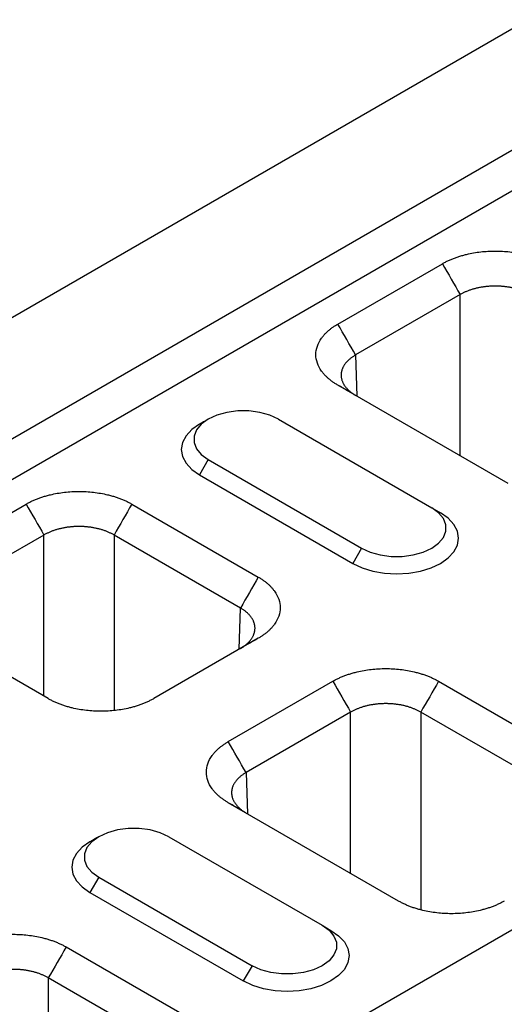
# Model space of a CAD drawing. Units: millimetres. Extents: x 5 to 589, y 5 to 415.
# Drawn here: x 103 to 114, y 188 to 211 of the extents above; entities that cross this region are included whole.
import ezdxf

# ---------------------------------------------------------------- set-up
doc = ezdxf.new("R2010")
doc.units = ezdxf.units.MM

msp = doc.modelspace()

# ---------------------------------------------------------------- linework, layer by layer
for p, q in [((33.6166, 163.6776), (134.6318, 221.9925)), ((36.0409, 162.2781), (137.0562, 220.5929)), ((36.445, 161.5782), (137.4602, 219.8931)), ((51.5973, 153.2976), (152.6125, 211.6124)), ((110.3952, 203.5107), (112.8055, 204.9021)), ((113.2167, 204.1898), (110.8064, 202.7984)), ((113.2167, 200.4742), (113.2167, 204.1898)), ((110.8064, 202.7984), (110.8351, 201.849)), ((114.3207, 199.8368), (110.3952, 202.103)), ((109.0244, 201.3198), (112.56, 199.2788)), ((107.4082, 200.3868), (107.2062, 200.0369)), ((107.4082, 200.3868), (110.9437, 198.3458)), ((107.2062, 200.0369), (110.7417, 197.9958)), ((100.7988, 197.9708), (103.209, 199.3622)), ((105.6475, 199.3622), (108.5628, 197.6792)), ((112.56, 199.2788), (112.762, 199.1621)), ((103.6202, 198.6499), (101.21, 197.2585)), ((103.6202, 194.9342), (103.6202, 198.6499)), ((108.1516, 196.9669), (105.2362, 198.6499)), ((105.2362, 198.6499), (105.2362, 194.6058)), ((110.9437, 198.3458), (110.7417, 197.9958)), ((108.1229, 196.0175), (108.1516, 196.9669)), ((103.7141, 194.8801), (100.7988, 196.5631)), ((108.5628, 196.2715), (106.1526, 194.8801)), ((107.8698, 193.8887), (110.2801, 195.2801)), ((112.7186, 195.2801), (116.644, 193.014)), ((110.6913, 194.5678), (108.2811, 193.1764)), ((110.6913, 190.8522), (110.6913, 194.5678)), ((116.2328, 192.3017), (112.3073, 194.5678)), ((112.3073, 194.5678), (112.3073, 190.0142)), ((108.2811, 193.1764), (108.3098, 192.227)), ((111.7953, 190.2149), (107.8698, 192.481)), ((106.4991, 191.6979), (110.0346, 189.6569)), ((104.8828, 190.7648), (104.6808, 190.4149)), ((104.8828, 190.7648), (108.4183, 188.7238)), ((104.6808, 190.4149), (108.2163, 188.3739)), ((110.0346, 189.6569), (110.2366, 189.5402)), ((104.1323, 189.1571), (107.0476, 187.4741)), ((108.4183, 188.7238), (108.2163, 188.3739)), ((106.6363, 186.7618), (103.721, 188.4448)), ((103.721, 188.4448), (103.721, 184.4007))]:
    msp.add_line(p, q)
at = {"flags": 128}
for points in [[(109.0244, 201.3198), (108.8244, 201.4119), (108.5938, 201.476), (108.3443, 201.5089), (108.0884, 201.5089), (107.8389, 201.476), (107.6083, 201.4119), (107.4082, 201.3198), (107.2486, 201.2043), (107.1376, 201.0712), (107.0806, 200.9272), (107.0806, 200.7794), (107.1376, 200.6354), (107.2486, 200.5023), (107.4082, 200.3868)], [(107.206, 201.2031), (107.0285, 201.0782), (106.8965, 200.9356), (106.8152, 200.7809), (106.7877, 200.62), (106.8152, 200.4591), (106.8965, 200.3044), (107.0285, 200.1618), (107.2062, 200.0369)], [(110.9437, 198.3458), (111.1438, 198.2537), (111.3744, 198.1896), (111.6239, 198.1567), (111.8798, 198.1567), (112.1293, 198.1896), (112.3599, 198.2537), (112.56, 198.3458), (112.7195, 198.4613), (112.8306, 198.5944), (112.8875, 198.7384), (112.8875, 198.8862), (112.8306, 199.0302), (112.7195, 199.1633), (112.56, 199.2788)], [(110.7417, 197.9958), (110.9582, 197.8933), (111.2052, 197.8171), (111.4732, 197.7701), (111.7519, 197.7543), (112.0306, 197.7701), (112.2985, 197.8171), (112.5455, 197.8933), (112.762, 197.9958), (112.9397, 198.1208), (113.0717, 198.2634), (113.153, 198.4181), (113.1804, 198.579), (113.153, 198.7399), (113.0717, 198.8946), (112.9397, 199.0372), (112.762, 199.1621)], [(106.4991, 191.6979), (106.299, 191.79), (106.0684, 191.8541), (105.8189, 191.887), (105.563, 191.887), (105.3135, 191.8541), (105.0829, 191.79), (104.8828, 191.6979), (104.7233, 191.5824), (104.6122, 191.4493), (104.5553, 191.3052), (104.5553, 191.1575), (104.6122, 191.0135), (104.7233, 190.8803), (104.8828, 190.7648)], [(104.6806, 191.5811), (104.5031, 191.4562), (104.3711, 191.3137), (104.2898, 191.1589), (104.2624, 190.9981), (104.2898, 190.8372), (104.3711, 190.6825), (104.5031, 190.5399), (104.6808, 190.4149)], [(110.2366, 189.5402), (110.4143, 189.4152), (110.5463, 189.2726), (110.6276, 189.1179), (110.655, 188.957), (110.6276, 188.7961), (110.5463, 188.6414), (110.4143, 188.4989), (110.2366, 188.3739), (110.0201, 188.2713), (109.7732, 188.1951), (109.5052, 188.1482), (109.2265, 188.1323), (108.9478, 188.1482), (108.6798, 188.1951), (108.4328, 188.2713), (108.2163, 188.3739)], [(110.0346, 189.6569), (110.1942, 189.5413), (110.3052, 189.4082), (110.3621, 189.2642), (110.3621, 189.1165), (110.3052, 188.9724), (110.1942, 188.8393), (110.0346, 188.7238), (109.8345, 188.6317), (109.6039, 188.5676), (109.3544, 188.5347), (109.0985, 188.5347), (108.849, 188.5676), (108.6184, 188.6317), (108.4183, 188.7238)]]:
    msp.add_lwpolyline(points, dxfattribs=at)
for points, knots in [([(112.8055, 204.9021), (112.8169, 204.9086), (112.8397, 204.9217), (112.8751, 204.9405), (112.9112, 204.9587), (112.9483, 204.9763), (112.9861, 204.9933), (113.0248, 205.0096), (113.0644, 205.0253), (113.1048, 205.0404), (113.146, 205.0548), (113.1881, 205.0686), (113.2311, 205.0818), (113.2749, 205.0943), (113.3195, 205.1062), (113.4537, 205.1395), (113.6866, 205.1809), (114.0246, 205.2), (114.3628, 205.1809), (114.6113, 205.1367), (114.7745, 205.0948), (114.8614, 205.0691), (114.9448, 205.0408), (115.0249, 205.01), (115.1015, 204.9766), (115.175, 204.9409), (115.2209, 204.915), (115.2439, 204.9021)], [0, 0, 0, 0, 0.01783, 0.035607, 0.0533456, 0.0710606, 0.0887668, 0.1064788, 0.1242115, 0.1419796, 0.1597977, 0.1776804, 0.1956419, 0.2136964, 0.231858, 0.2501402, 0.3756421, 0.5000119, 0.6243314, 0.7498837, 0.7863126, 0.8223174, 0.8580106, 0.8935077, 0.9289262, 0.9643844, 1, 1, 1, 1]), ([(114.8327, 204.1898), (114.8234, 204.1951), (114.8048, 204.2059), (114.7758, 204.2212), (114.746, 204.236), (114.7153, 204.2501), (114.6838, 204.2636), (114.6515, 204.2765), (114.6185, 204.2887), (114.5848, 204.3003), (114.5505, 204.3111), (114.5156, 204.3213), (114.48, 204.3308), (114.444, 204.3395), (114.4074, 204.3475), (114.3705, 204.3548), (114.3331, 204.3613), (114.2953, 204.3671), (114.2572, 204.3722), (114.2189, 204.3764), (114.1803, 204.3799), (114.1416, 204.3826), (114.1027, 204.3846), (114.0637, 204.3858), (114.0247, 204.3861), (113.9857, 204.3858), (113.9467, 204.3846), (113.9078, 204.3826), (113.8691, 204.3799), (113.8305, 204.3764), (113.7922, 204.3722), (113.7541, 204.3671), (113.7164, 204.3614), (113.679, 204.3548), (113.642, 204.3475), (113.6054, 204.3395), (113.5694, 204.3308), (113.5339, 204.3213), (113.4989, 204.3111), (113.4646, 204.3003), (113.4309, 204.2887), (113.3979, 204.2765), (113.3656, 204.2636), (113.3341, 204.2501), (113.3034, 204.236), (113.2736, 204.2212), (113.2446, 204.2059), (113.226, 204.1951), (113.2167, 204.1898)], [0, 0, 0, 0, 0.02174256, 0.04348455, 0.065226, 0.08696693, 0.10870737, 0.13044735, 0.1521869, 0.17392605, 0.19566482, 0.21740326, 0.23914137, 0.26087921, 0.28261678, 0.30435412, 0.32609127, 0.34782824, 0.36956506, 0.39130178, 0.41303841, 0.43477498, 0.45651152, 0.47824807, 0.49998464, 0.52172127, 0.54345799, 0.56519483, 0.5869318, 0.60866895, 0.63040631, 0.65214389, 0.67388173, 0.69561986, 0.71735831, 0.7390971, 0.76083627, 0.78257584, 0.80431584, 0.8260563, 0.84779725, 0.86953872, 0.89128073, 0.91302332, 0.93476651, 0.95651034, 0.97825482, 1, 1, 1, 1]), ([(110.3952, 202.103), (110.3839, 202.1096), (110.3613, 202.1227), (110.3286, 202.1432), (110.297, 202.164), (110.2666, 202.1854), (110.2372, 202.2073), (110.2089, 202.2296), (110.1817, 202.2524), (110.1556, 202.2758), (110.1306, 202.2996), (110.1067, 202.3239), (110.0839, 202.3487), (110.0622, 202.374), (110.0416, 202.3997), (109.984, 202.4772), (109.9122, 202.6116), (109.8792, 202.8068), (109.9122, 203.002), (109.9888, 203.1455), (110.0614, 203.2397), (110.1059, 203.2898), (110.1549, 203.338), (110.2082, 203.3842), (110.266, 203.4285), (110.328, 203.4709), (110.3728, 203.4974), (110.3952, 203.5107)], [0, 0, 0, 0, 0.01782996, 0.03560696, 0.05334562, 0.07106063, 0.08876677, 0.1064788, 0.12421151, 0.1419796, 0.15979772, 0.17768036, 0.19564188, 0.21369645, 0.231858, 0.25014023, 0.37564211, 0.50001194, 0.62433139, 0.74988368, 0.78631262, 0.8223174, 0.85801059, 0.89350772, 0.92892624, 0.96438439, 1, 1, 1, 1]), ([(110.8064, 202.7984), (110.7973, 202.7931), (110.7791, 202.7826), (110.753, 202.7661), (110.7278, 202.7491), (110.7037, 202.7316), (110.6807, 202.7136), (110.6587, 202.6952), (110.6379, 202.6763), (110.6181, 202.6571), (110.5996, 202.6374), (110.5822, 202.6174), (110.5661, 202.597), (110.5511, 202.5763), (110.5374, 202.5553), (110.525, 202.5341), (110.5138, 202.5126), (110.5039, 202.4908), (110.4953, 202.4689), (110.488, 202.4469), (110.4821, 202.4246), (110.4774, 202.4023), (110.4741, 202.3799), (110.4721, 202.3574), (110.4714, 202.3349), (110.4721, 202.3123), (110.4741, 202.2898), (110.4774, 202.2674), (110.4821, 202.245), (110.488, 202.2227), (110.4953, 202.2005), (110.5039, 202.1784), (110.5138, 202.1566), (110.525, 202.1349), (110.5374, 202.1134), (110.5511, 202.0922), (110.5661, 202.0713), (110.5822, 202.0507), (110.5996, 202.0303), (110.6181, 202.0104), (110.6379, 201.9907), (110.6587, 201.9715), (110.6807, 201.9527), (110.7037, 201.9343), (110.7278, 201.9163), (110.753, 201.8989), (110.7791, 201.8819), (110.7973, 201.8709), (110.8064, 201.8655)], [0, 0, 0, 0, 0.0217439, 0.0434871, 0.0652297, 0.0869718, 0.1087133, 0.1304543, 0.1521948, 0.1739349, 0.1956745, 0.2174137, 0.2391525, 0.260891, 0.2826292, 0.3043671, 0.3261048, 0.3478422, 0.3695794, 0.3913164, 0.4130533, 0.4347901, 0.4565268, 0.4782634, 0.5, 0.5217366, 0.5434732, 0.5652099, 0.5869467, 0.6086836, 0.6304206, 0.6521578, 0.6738952, 0.6956329, 0.7173708, 0.739109, 0.7608475, 0.7825863, 0.8043255, 0.8260651, 0.8478052, 0.8695457, 0.8912867, 0.9130282, 0.9347703, 0.9565129, 0.9782561, 1, 1, 1, 1]), ([(103.209, 199.3622), (103.2204, 199.3687), (103.2432, 199.3818), (103.2786, 199.4006), (103.3148, 199.4188), (103.3518, 199.4364), (103.3897, 199.4534), (103.4284, 199.4697), (103.4679, 199.4854), (103.5083, 199.5005), (103.5496, 199.5149), (103.5917, 199.5287), (103.6346, 199.5419), (103.6784, 199.5544), (103.7231, 199.5663), (103.8573, 199.5996), (104.0901, 199.641), (104.4282, 199.6601), (104.7663, 199.641), (105.0149, 199.5968), (105.1781, 199.5549), (105.2649, 199.5292), (105.3484, 199.5009), (105.4284, 199.4701), (105.5051, 199.4367), (105.5786, 199.401), (105.6245, 199.3751), (105.6475, 199.3622)], [0, 0, 0, 0, 0.01783, 0.035607, 0.0533456, 0.0710606, 0.0887668, 0.1064788, 0.1242115, 0.1419796, 0.1597977, 0.1776804, 0.1956419, 0.2136964, 0.231858, 0.2501402, 0.3756421, 0.5000119, 0.6243314, 0.7498837, 0.7863126, 0.8223174, 0.8580106, 0.8935077, 0.9289262, 0.9643844, 1, 1, 1, 1]), ([(105.2362, 198.6499), (105.227, 198.6552), (105.2084, 198.6659), (105.1794, 198.6813), (105.1495, 198.696), (105.1188, 198.7102), (105.0873, 198.7237), (105.0551, 198.7366), (105.0221, 198.7488), (104.9884, 198.7604), (104.9541, 198.7712), (104.9191, 198.7814), (104.8836, 198.7909), (104.8475, 198.7996), (104.811, 198.8076), (104.774, 198.8149), (104.7366, 198.8214), (104.6989, 198.8272), (104.6608, 198.8322), (104.6225, 198.8365), (104.5839, 198.84), (104.5451, 198.8427), (104.5063, 198.8447), (104.4673, 198.8458), (104.4283, 198.8462), (104.3893, 198.8458), (104.3503, 198.8447), (104.3114, 198.8427), (104.2727, 198.84), (104.2341, 198.8365), (104.1957, 198.8323), (104.1577, 198.8272), (104.1199, 198.8214), (104.0825, 198.8149), (104.0455, 198.8076), (104.009, 198.7996), (103.9729, 198.7909), (103.9374, 198.7814), (103.9025, 198.7712), (103.8681, 198.7604), (103.8344, 198.7488), (103.8014, 198.7366), (103.7692, 198.7237), (103.7377, 198.7102), (103.707, 198.696), (103.6771, 198.6813), (103.6481, 198.6659), (103.6295, 198.6552), (103.6202, 198.6499)], [0, 0, 0, 0, 0.0217426, 0.0434846, 0.065226, 0.0869669, 0.1087074, 0.1304473, 0.1521869, 0.173926, 0.1956648, 0.2174033, 0.2391414, 0.2608792, 0.2826168, 0.3043541, 0.3260913, 0.3478282, 0.3695651, 0.3913018, 0.4130384, 0.434775, 0.4565115, 0.4782481, 0.4999846, 0.5217213, 0.543458, 0.5651948, 0.5869318, 0.608669, 0.6304063, 0.6521439, 0.6738817, 0.6956199, 0.7173583, 0.7390971, 0.7608363, 0.7825758, 0.8043158, 0.8260563, 0.8477973, 0.8695387, 0.8912807, 0.9130233, 0.9347665, 0.9565103, 0.9782548, 1, 1, 1, 1]), ([(108.5628, 197.6792), (108.5741, 197.6726), (108.5968, 197.6594), (108.6294, 197.639), (108.661, 197.6181), (108.6915, 197.5968), (108.7208, 197.5749), (108.7491, 197.5525), (108.7763, 197.5297), (108.8024, 197.5064), (108.8274, 197.4826), (108.8513, 197.4583), (108.8741, 197.4335), (108.8958, 197.4082), (108.9165, 197.3824), (108.9741, 197.3049), (109.0458, 197.1705), (109.0789, 196.9754), (109.0459, 196.7802), (108.9692, 196.6367), (108.8966, 196.5425), (108.8521, 196.4923), (108.8031, 196.4442), (108.7498, 196.3979), (108.692, 196.3537), (108.63, 196.3113), (108.5853, 196.2848), (108.5628, 196.2715)], [0, 0, 0, 0, 0.01783, 0.035607, 0.0533456, 0.0710606, 0.0887668, 0.1064788, 0.1242115, 0.1419796, 0.1597977, 0.1776804, 0.1956419, 0.2136964, 0.231858, 0.2501402, 0.3756421, 0.5000119, 0.6243314, 0.7498837, 0.7863126, 0.8223174, 0.8580106, 0.8935077, 0.9289262, 0.9643844, 1, 1, 1, 1]), ([(108.1516, 196.034), (108.1607, 196.0395), (108.1789, 196.0504), (108.205, 196.0674), (108.2302, 196.0849), (108.2543, 196.1028), (108.2774, 196.1212), (108.2993, 196.14), (108.3202, 196.1593), (108.3399, 196.1789), (108.3584, 196.1989), (108.3758, 196.2192), (108.392, 196.2398), (108.4069, 196.2608), (108.4206, 196.282), (108.433, 196.3034), (108.4442, 196.3251), (108.4541, 196.347), (108.4627, 196.369), (108.47, 196.3912), (108.476, 196.4135), (108.4806, 196.4359), (108.4839, 196.4584), (108.4859, 196.4809), (108.4866, 196.5034), (108.4859, 196.5259), (108.4839, 196.5484), (108.4806, 196.5708), (108.476, 196.5932), (108.47, 196.6154), (108.4627, 196.6375), (108.4541, 196.6594), (108.4442, 196.6811), (108.433, 196.7026), (108.4206, 196.7238), (108.4069, 196.7448), (108.3919, 196.7655), (108.3758, 196.7859), (108.3584, 196.8059), (108.3399, 196.8256), (108.3202, 196.8449), (108.2993, 196.8637), (108.2773, 196.8822), (108.2543, 196.9001), (108.2302, 196.9176), (108.205, 196.9346), (108.1789, 196.9511), (108.1607, 196.9616), (108.1516, 196.9669)], [0, 0, 0, 0, 0.0217452, 0.0434897, 0.0652335, 0.0869767, 0.1087193, 0.1304613, 0.1522027, 0.1739437, 0.1956842, 0.2174242, 0.2391637, 0.2609029, 0.2826417, 0.3043801, 0.3261183, 0.3478561, 0.3695937, 0.391331, 0.4130682, 0.4348052, 0.456542, 0.4782787, 0.5000154, 0.5217519, 0.5434885, 0.565225, 0.5869616, 0.6086982, 0.6304349, 0.6521718, 0.6739087, 0.6956459, 0.7173832, 0.7391208, 0.7608586, 0.7825967, 0.8043352, 0.826074, 0.8478131, 0.8695527, 0.8912926, 0.9130331, 0.934774, 0.9565154, 0.9782574, 1, 1, 1, 1]), ([(110.2801, 195.2801), (110.2915, 195.2867), (110.3143, 195.2997), (110.3497, 195.3186), (110.3858, 195.3368), (110.4229, 195.3544), (110.4607, 195.3714), (110.4994, 195.3877), (110.539, 195.4034), (110.5794, 195.4185), (110.6207, 195.4329), (110.6628, 195.4467), (110.7057, 195.4599), (110.7495, 195.4724), (110.7941, 195.4843), (110.9284, 195.5175), (111.1612, 195.559), (111.4993, 195.578), (111.8374, 195.559), (112.0859, 195.5147), (112.2491, 195.4728), (112.336, 195.4471), (112.4194, 195.4189), (112.4995, 195.3881), (112.5761, 195.3547), (112.6496, 195.3189), (112.6955, 195.2931), (112.7186, 195.2801)], [0, 0, 0, 0, 0.01783, 0.035607, 0.0533456, 0.0710606, 0.0887668, 0.1064788, 0.1242115, 0.1419796, 0.1597977, 0.1776804, 0.1956419, 0.2136964, 0.231858, 0.2501402, 0.3756421, 0.5000119, 0.6243314, 0.7498837, 0.7863126, 0.8223174, 0.8580106, 0.8935077, 0.9289262, 0.9643844, 1, 1, 1, 1]), ([(106.1526, 194.8801), (106.1411, 194.8735), (106.1183, 194.8605), (106.0829, 194.8416), (106.0468, 194.8234), (106.0098, 194.8058), (105.9719, 194.7888), (105.9332, 194.7725), (105.8936, 194.7568), (105.8532, 194.7417), (105.812, 194.7273), (105.7699, 194.7135), (105.7269, 194.7003), (105.6831, 194.6878), (105.6385, 194.6759), (105.5043, 194.6427), (105.2714, 194.6012), (104.9334, 194.5822), (104.5952, 194.6012), (104.3467, 194.6455), (104.1835, 194.6874), (104.0967, 194.7131), (104.0132, 194.7413), (103.9331, 194.7721), (103.8565, 194.8055), (103.783, 194.8413), (103.7371, 194.8671), (103.7141, 194.8801)], [0, 0, 0, 0, 0.01782996, 0.03560696, 0.05334562, 0.07106063, 0.08876677, 0.1064788, 0.12421151, 0.1419796, 0.15979772, 0.17768036, 0.19564188, 0.21369645, 0.231858, 0.25014023, 0.37564211, 0.50001194, 0.62433139, 0.74988368, 0.78631262, 0.8223174, 0.85801059, 0.89350772, 0.92892624, 0.96438439, 1, 1, 1, 1]), ([(112.3073, 194.5678), (112.298, 194.5732), (112.2794, 194.5839), (112.2504, 194.5992), (112.2206, 194.614), (112.1899, 194.6281), (112.1584, 194.6417), (112.1261, 194.6546), (112.0931, 194.6668), (112.0594, 194.6783), (112.0251, 194.6892), (111.9902, 194.6994), (111.9546, 194.7088), (111.9186, 194.7176), (111.882, 194.7256), (111.845, 194.7329), (111.8077, 194.7394), (111.7699, 194.7452), (111.7318, 194.7502), (111.6935, 194.7545), (111.6549, 194.758), (111.6162, 194.7607), (111.5773, 194.7626), (111.5383, 194.7638), (111.4993, 194.7642), (111.4603, 194.7638), (111.4213, 194.7626), (111.3824, 194.7607), (111.3437, 194.758), (111.3051, 194.7545), (111.2668, 194.7502), (111.2287, 194.7452), (111.191, 194.7394), (111.1536, 194.7329), (111.1166, 194.7256), (111.08, 194.7176), (111.044, 194.7088), (111.0085, 194.6994), (110.9735, 194.6892), (110.9392, 194.6783), (110.9055, 194.6668), (110.8725, 194.6546), (110.8402, 194.6417), (110.8087, 194.6281), (110.778, 194.614), (110.7482, 194.5992), (110.7192, 194.5839), (110.7006, 194.5732), (110.6913, 194.5678)], [0, 0, 0, 0, 0.02174387, 0.04348711, 0.06522974, 0.0869718, 0.10871331, 0.13045431, 0.15219482, 0.17393487, 0.19567449, 0.21741371, 0.23915255, 0.26089105, 0.28262923, 0.30436713, 0.32610476, 0.34784217, 0.36957938, 0.39131641, 0.4130533, 0.43479008, 0.45652677, 0.4782634, 0.5, 0.5217366, 0.54347323, 0.56520992, 0.5869467, 0.60868359, 0.63042062, 0.65215783, 0.67389524, 0.69563287, 0.71737077, 0.73910895, 0.76084745, 0.78258629, 0.80432551, 0.82606513, 0.84780518, 0.86954569, 0.89128669, 0.9130282, 0.93477026, 0.95651289, 0.97825613, 1, 1, 1, 1]), ([(107.8698, 192.481), (107.8585, 192.4876), (107.8359, 192.5008), (107.8033, 192.5212), (107.7717, 192.5421), (107.7412, 192.5634), (107.7118, 192.5853), (107.6835, 192.6077), (107.6563, 192.6305), (107.6302, 192.6538), (107.6052, 192.6776), (107.5813, 192.7019), (107.5585, 192.7267), (107.5368, 192.752), (107.5162, 192.7778), (107.4586, 192.8553), (107.3868, 192.9897), (107.3538, 193.1848), (107.3868, 193.38), (107.4634, 193.5235), (107.536, 193.6177), (107.5806, 193.6679), (107.6295, 193.716), (107.6828, 193.7623), (107.7407, 193.8065), (107.8026, 193.8489), (107.8474, 193.8754), (107.8698, 193.8887)], [0, 0, 0, 0, 0.01783, 0.035607, 0.0533456, 0.0710606, 0.0887668, 0.1064788, 0.1242115, 0.1419796, 0.1597977, 0.1776804, 0.1956419, 0.2136964, 0.231858, 0.2501402, 0.3756421, 0.5000119, 0.6243314, 0.7498837, 0.7863126, 0.8223174, 0.8580106, 0.8935077, 0.9289262, 0.9643844, 1, 1, 1, 1]), ([(108.2811, 193.1764), (108.2719, 193.1712), (108.2537, 193.1606), (108.2276, 193.1441), (108.2025, 193.1271), (108.1783, 193.1097), (108.1553, 193.0917), (108.1333, 193.0733), (108.1125, 193.0544), (108.0928, 193.0351), (108.0742, 193.0155), (108.0568, 192.9954), (108.0407, 192.975), (108.0257, 192.9544), (108.012, 192.9334), (107.9996, 192.9121), (107.9884, 192.8906), (107.9785, 192.8689), (107.9699, 192.847), (107.9627, 192.8249), (107.9567, 192.8027), (107.952, 192.7804), (107.9487, 192.7579), (107.9467, 192.7354), (107.946, 192.7129), (107.9467, 192.6904), (107.9487, 192.6679), (107.952, 192.6454), (107.9567, 192.623), (107.9627, 192.6007), (107.9699, 192.5785), (107.9785, 192.5565), (107.9884, 192.5346), (107.9996, 192.5129), (108.012, 192.4915), (108.0257, 192.4703), (108.0407, 192.4493), (108.0568, 192.4287), (108.0742, 192.4084), (108.0928, 192.3884), (108.1125, 192.3688), (108.1333, 192.3496), (108.1553, 192.3307), (108.1783, 192.3123), (108.2025, 192.2944), (108.2276, 192.2769), (108.2537, 192.2599), (108.2719, 192.249), (108.2811, 192.2435)], [0, 0, 0, 0, 0.0217439, 0.0434871, 0.0652297, 0.0869718, 0.1087133, 0.1304543, 0.1521948, 0.1739349, 0.1956745, 0.2174137, 0.2391525, 0.260891, 0.2826292, 0.3043671, 0.3261048, 0.3478422, 0.3695794, 0.3913164, 0.4130533, 0.4347901, 0.4565268, 0.4782634, 0.5, 0.5217366, 0.5434732, 0.5652099, 0.5869467, 0.6086836, 0.6304206, 0.6521578, 0.6738952, 0.6956329, 0.7173708, 0.739109, 0.7608475, 0.7825863, 0.8043255, 0.8260651, 0.8478052, 0.8695457, 0.8912867, 0.9130282, 0.9347703, 0.9565129, 0.9782561, 1, 1, 1, 1]), ([(114.2338, 190.2149), (114.2224, 190.2083), (114.1995, 190.1953), (114.1642, 190.1765), (114.128, 190.1582), (114.091, 190.1406), (114.0531, 190.1237), (114.0144, 190.1073), (113.9749, 190.0916), (113.9344, 190.0766), (113.8932, 190.0621), (113.8511, 190.0483), (113.8082, 190.0352), (113.7644, 190.0226), (113.7197, 190.0107), (113.5855, 189.9775), (113.3527, 189.936), (113.0146, 189.917), (112.6765, 189.936), (112.4279, 189.9803), (112.2647, 190.0222), (112.1779, 190.0479), (112.0944, 190.0761), (112.0144, 190.1069), (111.9377, 190.1403), (111.8642, 190.1761), (111.8183, 190.2019), (111.7953, 190.2149)], [0, 0, 0, 0, 0.01783, 0.035607, 0.0533456, 0.0710606, 0.0887668, 0.1064788, 0.1242115, 0.1419796, 0.1597977, 0.1776804, 0.1956419, 0.2136964, 0.231858, 0.2501402, 0.3756421, 0.5000119, 0.6243314, 0.7498837, 0.7863126, 0.8223174, 0.8580106, 0.8935077, 0.9289262, 0.9643844, 1, 1, 1, 1]), ([(101.6938, 189.1571), (101.7052, 189.1636), (101.728, 189.1767), (101.7634, 189.1955), (101.7995, 189.2137), (101.8366, 189.2313), (101.8744, 189.2483), (101.9131, 189.2646), (101.9527, 189.2803), (101.9931, 189.2954), (102.0344, 189.3098), (102.0765, 189.3236), (102.1194, 189.3368), (102.1632, 189.3493), (102.2078, 189.3612), (102.3421, 189.3945), (102.5749, 189.4359), (102.913, 189.455), (103.2511, 189.4359), (103.4996, 189.3917), (103.6628, 189.3498), (103.7497, 189.3241), (103.8331, 189.2958), (103.9132, 189.265), (103.9898, 189.2316), (104.0633, 189.1959), (104.1093, 189.17), (104.1323, 189.1571)], [0, 0, 0, 0, 0.01783, 0.035607, 0.0533456, 0.0710606, 0.0887668, 0.1064788, 0.1242115, 0.1419796, 0.1597977, 0.1776804, 0.1956419, 0.2136964, 0.231858, 0.2501402, 0.3756421, 0.5000119, 0.6243314, 0.7498837, 0.7863126, 0.8223174, 0.8580106, 0.8935077, 0.9289262, 0.9643844, 1, 1, 1, 1]), ([(103.721, 188.4448), (103.7117, 188.4501), (103.6932, 188.4608), (103.6641, 188.4762), (103.6343, 188.4909), (103.6036, 188.5051), (103.5721, 188.5186), (103.5398, 188.5315), (103.5069, 188.5437), (103.4732, 188.5553), (103.4388, 188.5661), (103.4039, 188.5763), (103.3684, 188.5858), (103.3323, 188.5945), (103.2958, 188.6025), (103.2588, 188.6098), (103.2214, 188.6163), (103.1836, 188.6221), (103.1456, 188.6271), (103.1072, 188.6314), (103.0687, 188.6349), (103.0299, 188.6376), (102.991, 188.6396), (102.9521, 188.6407), (102.913, 188.6411), (102.874, 188.6407), (102.8351, 188.6396), (102.7962, 188.6376), (102.7574, 188.6349), (102.7189, 188.6314), (102.6805, 188.6272), (102.6425, 188.6221), (102.6047, 188.6163), (102.5673, 188.6098), (102.5303, 188.6025), (102.4938, 188.5945), (102.4577, 188.5858), (102.4222, 188.5763), (102.3872, 188.5661), (102.3529, 188.5553), (102.3192, 188.5437), (102.2862, 188.5315), (102.2539, 188.5186), (102.2224, 188.5051), (102.1918, 188.4909), (102.1619, 188.4762), (102.1329, 188.4608), (102.1143, 188.4501), (102.105, 188.4448)], [0, 0, 0, 0, 0.0217426, 0.0434846, 0.065226, 0.0869669, 0.1087074, 0.1304473, 0.1521869, 0.173926, 0.1956648, 0.2174033, 0.2391414, 0.2608792, 0.2826168, 0.3043541, 0.3260913, 0.3478282, 0.3695651, 0.3913018, 0.4130384, 0.434775, 0.4565115, 0.4782481, 0.4999846, 0.5217213, 0.543458, 0.5651948, 0.5869318, 0.608669, 0.6304063, 0.6521439, 0.6738817, 0.6956199, 0.7173583, 0.7390971, 0.7608363, 0.7825758, 0.8043158, 0.8260563, 0.8477973, 0.8695387, 0.8912807, 0.9130233, 0.9347665, 0.9565103, 0.9782548, 1, 1, 1, 1])]:
    msp.add_open_spline(points, degree=3, knots=knots)
for points, degree in [([(112.8055, 204.9021), (112.9425, 204.6647), (113.0796, 204.4272), (113.2167, 204.1898)], 3), ([(110.8064, 202.7984), (110.6694, 203.0358), (110.5323, 203.2732), (110.3952, 203.5107)], 3), ([(110.6349, 201.9645), (110.555, 202.0107), (110.4751, 202.0568), (110.3952, 202.103)], 3), ([(107.4081, 201.3198), (107.206, 201.2031)], 1), ([(103.209, 199.3622), (103.3461, 199.1247), (103.4832, 198.8873), (103.6202, 198.6499)], 3), ([(105.6475, 199.3622), (105.5104, 199.1247), (105.3733, 198.8873), (105.2362, 198.6499)], 3), ([(108.5628, 197.6792), (108.4257, 197.4418), (108.2887, 197.2043), (108.1516, 196.9669)], 3), ([(108.5628, 196.2715), (108.4829, 196.2253), (108.403, 196.1792), (108.3231, 196.133)], 3), ([(110.2801, 195.2801), (110.4172, 195.0427), (110.5542, 194.8053), (110.6913, 194.5678)], 3), ([(112.7186, 195.2801), (112.5815, 195.0427), (112.4444, 194.8053), (112.3073, 194.5678)], 3), ([(108.2811, 193.1764), (108.144, 193.4139), (108.0069, 193.6513), (107.8698, 193.8887)], 3), ([(108.1096, 192.3426), (108.0296, 192.3887), (107.9497, 192.4349), (107.8698, 192.481)], 3), ([(104.8827, 191.6978), (104.6806, 191.5811)], 1), ([(104.1323, 189.1571), (103.9952, 188.9196), (103.8581, 188.6822), (103.721, 188.4448)], 3)]:
    msp.add_open_spline(points, degree=degree)

doc.saveas('drawing.dxf')
